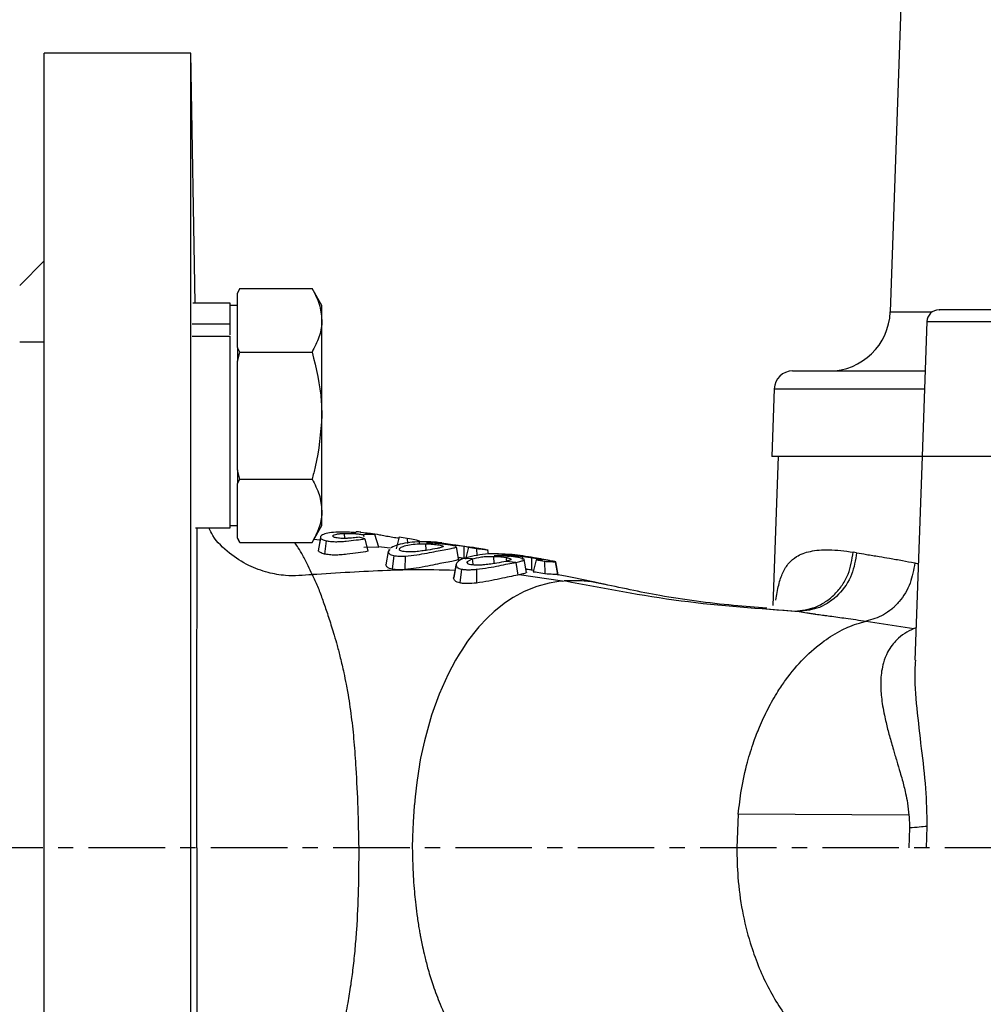
# Model space of a CAD drawing. Extents: x -837 to 2851, y 65 to 6193.
# Drawn here: x 852 to 931, y 1352 to 1432 of the extents above; entities that cross this region are included whole.
import ezdxf

# ---------------------------------------------------------------- set-up
doc = ezdxf.new("R2010")
doc.units = 0
doc.header["$LTSCALE"] = 10
doc.header["$MEASUREMENT"] = 0
doc.linetypes.add('PLNÁ', pattern=[0])
doc.linetypes.add('STŘEDOVÁ1', pattern=[1, 0.625, -0.125, 0.125, -0.125])
for name, color, linetype in [('1', 7, 'PLNÁ'), ('5', 4, 'STŘEDOVÁ1'), ('9', 4, 'PLNÁ')]:
    doc.layers.add(name, color=color, linetype=linetype)

msp = doc.modelspace()

# ---------------------------------------------------------------- hatches: boundary and pattern name
at = {"layer": '9'}
h = msp.add_hatch(dxfattribs=at)
h.set_pattern_fill('AR-SAND', color=256, style=0)
h.set_pattern_definition([(37.5, (1571.11, 20279.4), (-1.60003, 48.94132), [0, -38.608, 0, -43.18, 0, -41.275]), (7.5, (1571.11, 20279.4), (44.95233, 71.6825), [0, -20.828, 0, -34.798, 0, -13.335]), (327.5, (1539.867, 20279.4), (79.09924, 0.14372), [0, -12.7, 0, -45.72, 0, -59.69]), (317.5, (1539.87, 20279.4), (76.35565, 22.29293), [0, -6.35, 0, -29.972, 0, -34.29])])
h.paths.add_polyline_path([(1315.233, 1364.518), (1315.233, 1520.686), (1315.233, 2019.518), (1168.297, 2019.518), (1168.297, 2119.518), (1415.233, 2119.518), (1415.233, 1364.518)], flags=0)
h.paths.add_polyline_path([(999.901, 1129.918), (999.901, 1200.626), (999.901, 1249.518), (1315.233, 1249.518), (1315.233, 1364.518), (1415.233, 1364.518), (1415.233, 1129.918)], flags=0)
edge = h.paths.add_edge_path(flags=0)
edge.add_arc((780.189, 1197.932), 20.106, 254.55289, 285.44711)
edge.add_arc((780.189, 1197.932), 20.106, 285.44711, 360)
edge.add_line((800.294, 1197.932), (797.859, 1208.401))
edge.add_line((797.859, 1208.401), (788.256, 1206.055))
edge.add_line((788.256, 1206.055), (790.142, 1197.932))
edge.add_arc((781.127, 1196.994), 9.064, -185.93909, 5.93909, ccw=False)
edge.add_line((772.111, 1197.932), (779.626, 1228.687))
edge.add_line((779.626, 1228.687), (779.626, 1249.518))
edge.add_line((779.626, 1249.518), (781.391, 1249.518))
edge.add_line((781.391, 1249.518), (782.67, 1249.518))
edge.add_line((782.67, 1249.518), (808.901, 1249.518))
edge.add_line((808.901, 1249.518), (999.901, 1249.518))
edge.add_line((999.901, 1249.518), (999.901, 1129.918))
edge.add_line((999.901, 1129.918), (314.901, 1129.918))
edge.add_line((314.901, 1129.918), (314.901, 1178.552))
edge.add_line((314.901, 1178.552), (314.901, 1364.518))
edge.add_line((314.901, 1364.518), (414.901, 1364.518))
edge.add_line((414.901, 1364.518), (414.901, 1249.518))
edge.add_line((414.901, 1249.518), (668.901, 1249.518))
edge.add_line((668.901, 1249.518), (695.133, 1249.518))
edge.add_line((695.133, 1249.518), (696.412, 1249.518))
edge.add_line((696.412, 1249.518), (697.598, 1249.518))
edge.add_line((697.598, 1249.518), (697.598, 1228.687))
edge.add_line((697.598, 1228.687), (690.083, 1197.932))
edge.add_arc((710.189, 1197.932), 20.106, 180, 254.55289)
edge.add_arc((710.189, 1197.932), 20.106, 254.55289, 285.44711)
edge.add_arc((710.189, 1197.932), 20.106, 285.44711, 360)
edge.add_line((730.294, 1197.932), (727.859, 1208.401))
edge.add_line((727.859, 1208.401), (718.256, 1206.055))
edge.add_line((718.256, 1206.055), (720.142, 1197.932))
edge.add_arc((711.127, 1196.994), 9.064, -185.93909, 5.93909, ccw=False)
edge.add_line((702.111, 1197.932), (709.626, 1228.687))
edge.add_line((709.626, 1228.687), (709.626, 1249.518))
edge.add_line((709.626, 1249.518), (711.391, 1249.518))
edge.add_line((711.391, 1249.518), (712.67, 1249.518))
edge.add_line((712.67, 1249.518), (765.133, 1249.518))
edge.add_line((765.133, 1249.518), (766.412, 1249.518))
edge.add_line((766.412, 1249.518), (767.598, 1249.518))
edge.add_line((767.598, 1249.518), (767.598, 1228.687))
edge.add_line((767.598, 1228.687), (760.083, 1197.932))
edge.add_arc((780.189, 1197.932), 20.106, 180, 254.55289)
h.paths.add_polyline_path([(314.901, 1364.518), (314.901, 1634.731), (314.901, 2119.518), (704.901, 2119.518), (704.901, 2087.018), (704.901, 2075.018), (703.61, 2075.018), (702.169, 2075.018), (655.169, 2079.13), (655.169, 2069.018), (655.169, 2058.906), (702.169, 2063.018), (703.61, 2063.018), (704.901, 2063.018), (704.901, 2052.018), (704.901, 2019.518), (414.901, 2019.518), (414.901, 1364.518)], flags=0)

# ---------------------------------------------------------------- linework, layer by layer
at = {"layer": '1'}
for p, q in [((924.717, 1455.518), (923.07, 1408.343)), ((865.901, 1429.518), (853.901, 1429.518)), ((853.901, 1364.518), (853.901, 1429.518)), ((866.259, 1409.056), (865.901, 1429.518)), ((865.901, 1364.518), (865.901, 1429.518)), ((853.901, 1412.518), (851.901, 1410.518)), ((869.907, 1410.265), (869.703, 1409.912)), ((869.703, 1409.891), (869.907, 1410.265)), ((869.703, 1409.912), (869.703, 1409.891)), ((869.703, 1407.667), (869.703, 1409.891)), ((869.907, 1410.265), (875.799, 1410.265)), ((876.603, 1408.873), (875.799, 1410.265)), ((869.103, 1409.056), (866.043, 1409.056)), ((869.103, 1407.366), (869.103, 1409.056)), ((869.703, 1408.873), (869.103, 1408.873)), ((876.604, 1407.667), (876.604, 1408.873)), ((923.07, 1408.343), (926.496, 1408.343)), ((869.703, 1405.443), (869.703, 1407.667)), ((876.604, 1399.873), (876.604, 1407.667)), ((926.061, 1407.553), (925.676, 1396.518)), ((926.061, 1407.553), (940.246, 1407.553)), ((866.005, 1407.366), (869.103, 1407.366)), ((869.103, 1407.226), (869.103, 1407.366)), ((869.103, 1406.473), (869.103, 1407.226)), ((853.901, 1405.873), (851.901, 1405.873)), ((866.003, 1406.367), (869.103, 1406.367)), ((869.103, 1390.69), (869.103, 1406.367)), ((869.907, 1405.069), (869.703, 1405.443)), ((869.703, 1405.443), (869.703, 1404.321)), ((869.703, 1404.321), (869.907, 1405.069)), ((869.907, 1405.069), (875.799, 1405.069)), ((869.703, 1399.873), (869.703, 1404.321)), ((913.595, 1402.07), (913.401, 1396.518)), ((913.595, 1402.07), (925.87, 1402.07)), ((869.703, 1395.425), (869.703, 1399.873)), ((876.604, 1392.079), (876.604, 1399.873)), ((925.676, 1396.518), (913.401, 1396.518)), ((913.901, 1396.518), (913.476, 1384.346)), ((925.676, 1396.518), (925.095, 1379.866)), ((940.331, 1396.518), (925.676, 1396.518)), ((869.907, 1394.677), (869.703, 1395.425)), ((869.703, 1395.425), (869.703, 1394.303)), ((869.703, 1394.303), (869.907, 1394.677)), ((869.907, 1394.677), (875.799, 1394.677)), ((869.703, 1392.079), (869.703, 1394.303)), ((869.703, 1389.855), (869.703, 1392.079)), ((876.604, 1390.873), (876.604, 1392.079)), ((866.268, 1390.69), (869.103, 1390.69)), ((869.103, 1390.873), (869.703, 1390.873)), ((875.799, 1389.481), (876.603, 1390.873)), ((869.907, 1389.481), (869.703, 1389.855)), ((869.703, 1389.855), (869.703, 1389.834)), ((869.703, 1389.834), (869.907, 1389.481)), ((876.498, 1389.859), (876.316, 1388.81)), ((876.493, 1389.918), (876.322, 1388.942)), ((876.508, 1390.003), (876.505, 1389.981)), ((878.483, 1389.825), (878.449, 1390.238)), ((880.129, 1389.797), (879.651, 1389.92)), ((880.484, 1390.232), (879.777, 1390.319)), ((879.99, 1390.132), (880.023, 1390.124)), ((880.94, 1390.133), (880.023, 1390.124)), ((880.023, 1390.124), (880.034, 1389.991)), ((880.129, 1389.797), (880.376, 1388.771)), ((880.94, 1390.133), (880.432, 1390.196)), ((881.266, 1389.101), (880.94, 1390.133)), ((882.919, 1389.945), (882.673, 1388.969)), ((882.919, 1389.945), (883.587, 1389.857)), ((883.587, 1389.857), (883.601, 1389.417)), ((869.907, 1389.481), (875.799, 1389.481)), ((876.453, 1389.688), (875.948, 1389.739)), ((876.953, 1389.633), (876.821, 1388.545)), ((881.266, 1389.101), (880.024, 1389.087)), ((881.075, 1389.124), (881.266, 1389.101)), ((884.586, 1389.45), (884.556, 1389.622)), ((885.136, 1388.851), (885.119, 1389.384)), ((887.279, 1389.31), (886.422, 1389.434)), ((887.811, 1388.018), (887.611, 1389.147)), ((888.214, 1389.192), (888.199, 1388.183)), ((888.587, 1389.104), (888.338, 1388.125)), ((888.587, 1389.104), (889.255, 1389)), ((889.964, 1388.921), (889.072, 1389.05)), ((889.255, 1389), (889.275, 1388.392)), ((882.022, 1388.742), (881.834, 1387.675)), ((882.149, 1388.91), (882.022, 1388.742)), ((882.093, 1388.922), (882.074, 1388.811)), ((882.484, 1388.425), (882.348, 1387.307)), ((883.412, 1387.273), (883.435, 1388.386)), ((888.18, 1388.172), (888.051, 1388.115)), ((888.888, 1388.143), (888.18, 1388.171)), ((888.513, 1387.942), (888.888, 1388.142)), ((888.888, 1388.142), (888.948, 1387.73)), ((890.233, 1388.533), (890.176, 1388.86)), ((890.681, 1387.769), (890.661, 1388.358)), ((891.688, 1388.016), (891.717, 1388.255)), ((892.971, 1388.366), (892.991, 1388.094)), ((893.754, 1388.256), (893.741, 1387.239)), ((920.324, 1388.656), (920.043, 1388.705)), ((887.565, 1387.643), (887.375, 1386.565)), ((887.58, 1387.73), (887.388, 1386.64)), ((888.542, 1387.768), (888.513, 1387.942)), ((892.477, 1387.869), (891.661, 1387.95)), ((892.477, 1387.869), (892.624, 1386.826)), ((893.339, 1387.041), (893.152, 1388.097)), ((894.13, 1388.084), (893.88, 1387.101)), ((894.13, 1388.084), (894.798, 1387.958)), ((894.798, 1387.958), (894.832, 1386.92)), ((895.704, 1387.906), (895.887, 1386.856)), ((895.902, 1386.861), (895.718, 1387.912)), ((925.081, 1387.822), (925.37, 1387.759)), ((887.375, 1386.565), (887.419, 1386.657)), ((888.025, 1387.314), (887.887, 1386.181)), ((889.249, 1387.299), (889.251, 1386.179)), ((892.74, 1386.85), (892.624, 1386.826)), ((896.288, 1386.332), (892.741, 1386.851)), ((893.908, 1387.212), (893.741, 1387.24)), ((893.88, 1387.1), (894.059, 1387.095)), ((894.832, 1386.92), (893.88, 1387.1)), ((895.903, 1386.855), (895.902, 1386.858)), ((894.173, 1385.896), (893.145, 1385.483)), ((895.192, 1386.172), (894.173, 1385.896)), ((895.807, 1386.279), (895.192, 1386.172)), ((896.175, 1386.323), (895.807, 1386.279)), ((896.288, 1386.334), (896.175, 1386.323)), ((896.288, 1386.332), (896.427, 1386.343)), ((892.245, 1384.998), (891.611, 1384.58)), ((893.145, 1385.483), (892.245, 1384.998)), ((891.611, 1384.58), (890.692, 1383.847)), ((890.123, 1383.311), (889.448, 1382.584)), ((890.692, 1383.847), (890.123, 1383.311)), ((912.97, 1384.059), (915.268, 1383.888)), ((915.268, 1383.888), (915.62, 1383.841)), ((889.448, 1382.584), (888.998, 1382.042)), ((921.095, 1383.07), (925.014, 1382.457)), ((925.014, 1382.457), (925.188, 1382.545)), ((888.998, 1382.042), (888.521, 1381.409)), ((925.186, 1382.491), (925.014, 1382.457)), ((888.521, 1381.409), (888.037, 1380.698)), ((887.823, 1380.36), (887.535, 1379.878)), ((888.037, 1380.698), (887.823, 1380.36)), ((887.535, 1379.878), (886.921, 1378.731)), ((886.921, 1378.731), (886.191, 1377.097)), ((886.191, 1377.097), (885.571, 1375.374)), ((885.571, 1375.374), (884.988, 1373.283)), ((884.988, 1373.283), (884.68, 1371.846)), ((884.585, 1371.328), (884.363, 1369.862)), ((884.586, 1371.329), (884.585, 1371.328)), ((884.585, 1371.328), (884.585, 1371.328)), ((884.585, 1371.328), (884.585, 1371.328)), ((884.585, 1371.328), (884.585, 1371.328)), ((884.587, 1371.334), (884.586, 1371.329)), ((884.595, 1371.381), (884.587, 1371.334)), ((884.68, 1371.846), (884.595, 1371.381)), ((884.363, 1369.862), (884.226, 1368.68)), ((884.168, 1368.058), (884.162, 1367.989)), ((884.226, 1368.68), (884.168, 1368.058)), ((884.159, 1367.951), (884.068, 1366.62)), ((884.16, 1367.967), (884.159, 1367.955)), ((884.159, 1367.955), (884.159, 1367.951)), ((884.159, 1367.951), (884.159, 1367.951)), ((884.159, 1367.951), (884.159, 1367.951)), ((884.159, 1367.951), (884.159, 1367.951)), ((884.159, 1367.951), (884.159, 1367.951)), ((884.162, 1367.989), (884.16, 1367.967)), ((910.651, 1367.276), (910.521, 1364.518)), ((924.605, 1367.199), (910.651, 1367.276)), ((884.068, 1366.62), (884.018, 1365.416)), ((924.641, 1366.154), (924.594, 1364.514)), ((926.069, 1366.277), (926.018, 1364.518)), ((884.018, 1365.416), (883.999, 1364.518)), ((853.901, 1299.518), (853.901, 1364.518)), ((865.901, 1301.915), (865.901, 1364.518))]:
    msp.add_line(p, q, dxfattribs=at)
for centre, radius, start, end in [((918.073, 1408.518), 5, 270, 358), ((927.061, 1407.518), 1, 90, 178), ((915.094, 1402.018), 1.5, 90, 178)]:
    msp.add_arc(centre, radius, start, end, dxfattribs=at)
for points, knots in [([(875.799, 1410.265), (876.024, 1409.843), (876.477, 1408.992), (876.561, 1408.111), (876.603, 1407.667)], [0, 0, 0, 0, 57320.093256, 115691.133216, 115691.133216, 115691.133216, 115691.133216]), ([(940.025, 1408.518), (939.155, 1408.518), (937.387, 1408.518), (934.697, 1408.518), (932.209, 1408.518), (930.095, 1408.518), (928.434, 1408.518), (927.409, 1408.518), (926.973, 1408.518), (927.081, 1408.518), (927.09, 1408.518)], [0, 0, 0, 0, 53202.579042, 108142.180813, 163081.782584, 216284.361626, 269486.940668, 324426.542439, 379366.14421, 384694.19533, 384694.19533, 384694.19533, 384694.19533]), ([(876.603, 1407.667), (876.602, 1407.606), (876.595, 1407.139), (876.419, 1406.26), (876.007, 1405.469), (875.799, 1405.069)], [0, 0, 0, 0, 10708.380311, 81093.437251, 152780.360532, 152780.360532, 152780.360532, 152780.360532]), ([(875.799, 1405.069), (876.132, 1403.733), (876.559, 1402.018), (876.595, 1400.26), (876.603, 1399.873)], [0, 0, 0, 0, 90232.573385, 115736.785684, 115736.785684, 115736.785684, 115736.785684]), ([(915.094, 1403.518), (915.162, 1403.518), (915.298, 1403.518), (916.389, 1403.518), (918.096, 1403.518), (920.467, 1403.518), (923.054, 1403.518), (925.089, 1403.518), (925.921, 1403.518)], [0, 0, 0, 0, 52845.897979, 105475.514396, 157834.503257, 209236.931225, 259981.304812, 295058.25483, 295058.25483, 295058.25483, 295058.25483]), ([(876.603, 1399.873), (876.498, 1398.459), (876.368, 1396.7), (875.892, 1395.009), (875.799, 1394.677)], [0, 0, 0, 0, 93036.96007, 115768.397724, 115768.397724, 115768.397724, 115768.397724]), ([(875.799, 1394.677), (876.024, 1394.255), (876.477, 1393.403), (876.561, 1392.523), (876.603, 1392.079)], [0, 0, 0, 0, 57368.283471, 115788.397199, 115788.397199, 115788.397199, 115788.397199]), ([(876.603, 1392.079), (876.602, 1392.017), (876.595, 1391.551), (876.419, 1390.672), (876.007, 1389.88), (875.799, 1389.481)], [0, 0, 0, 0, 10717.381204, 81161.600068, 152908.779554, 152908.779554, 152908.779554, 152908.779554]), ([(866.372, 1364.518), (866.372, 1365.554), (866.372, 1367.631), (866.374, 1370.7), (866.377, 1373.606), (866.382, 1376.408), (866.388, 1379.184), (866.395, 1381.938), (866.403, 1384.467), (866.41, 1386.719), (866.415, 1388.382), (866.419, 1389.631), (866.422, 1390.292), (866.423, 1390.637), (866.423, 1390.69)], [0, 0, 0, 0, 56220.141129, 112660.19244, 168311.395871, 219320.878192, 275561.229654, 336825.576579, 396684.705866, 451206.499673, 505381.023881, 530917.170403, 558880.840638, 563905.119845, 563905.119845, 563905.119845, 563905.119845]), ([(875.812, 1386.86), (875.085, 1386.798), (873.873, 1386.695), (872.119, 1387.019), (870.535, 1387.59), (868.98, 1388.604), (867.851, 1389.68), (867.475, 1390.476), (867.375, 1390.69)], [0, 0, 0, 0, 63298.21742, 105462.53883, 154902.684001, 211075.967919, 272490.151031, 294954.578111, 294954.578111, 294954.578111, 294954.578111]), ([(878.332, 1390.343), (878.059, 1390.339), (877.511, 1390.333), (876.922, 1390.233), (876.591, 1390.097), (876.47, 1389.965), (876.489, 1389.894), (876.498, 1389.859)], [0, 0, 0, 0, 60458.807824, 121305.727685, 182089.899552, 212213.984025, 242494.501904, 242494.501904, 242494.501904, 242494.501904]), ([(876.498, 1389.859), (876.537, 1389.816), (876.616, 1389.731), (876.841, 1389.665), (876.953, 1389.633)], [0, 0, 0, 0, 57830.05574, 115812.171797, 115812.171797, 115812.171797, 115812.171797]), ([(876.953, 1389.633), (877.066, 1389.613), (877.291, 1389.573), (877.706, 1389.553), (878.147, 1389.565), (878.728, 1389.61), (879.419, 1389.697), (879.892, 1389.764), (880.129, 1389.797)], [0, 0, 0, 0, 36936.258307, 73816.734287, 108863.715627, 147583.074747, 221097.271504, 294975.785522, 294975.785522, 294975.785522, 294975.785522]), ([(877.777, 1389.875), (877.729, 1389.887), (877.632, 1389.911), (877.544, 1389.955), (877.498, 1390), (877.505, 1390.03), (877.509, 1390.045)], [0, 0, 0, 0, 51867.110096, 102525.115264, 153366.780344, 205389.694047, 205389.694047, 205389.694047, 205389.694047]), ([(877.509, 1390.045), (877.539, 1390.071), (877.6, 1390.122), (877.823, 1390.179), (878.102, 1390.22), (878.334, 1390.232), (878.449, 1390.238)], [0, 0, 0, 0, 51398.854779, 102581.291059, 154023.820502, 205388.932369, 205388.932369, 205388.932369, 205388.932369]), ([(878.595, 1389.826), (878.52, 1389.824), (878.37, 1389.822), (878.152, 1389.83), (877.948, 1389.847), (877.835, 1389.866), (877.777, 1389.875)], [0, 0, 0, 0, 51933.632052, 102603.049221, 153286.620565, 205394.05153, 205394.05153, 205394.05153, 205394.05153]), ([(879.396, 1390.286), (879.217, 1390.3), (878.857, 1390.33), (878.507, 1390.338), (878.332, 1390.343)], [0, 0, 0, 0, 57776.484337, 115814.489454, 115814.489454, 115814.489454, 115814.489454]), ([(878.449, 1390.238), (878.581, 1390.24), (878.846, 1390.243), (879.278, 1390.218), (879.681, 1390.18), (879.889, 1390.147), (879.993, 1390.131)], [0, 0, 0, 0, 51261.267161, 102610.208429, 153888.651458, 205395.61767, 205395.61767, 205395.61767, 205395.61767]), ([(879.651, 1389.92), (879.491, 1389.9), (879.251, 1389.871), (878.887, 1389.839), (878.692, 1389.83), (878.595, 1389.826)], [0, 0, 0, 0, 76719.806828, 114858.726852, 152931.073517, 152931.073517, 152931.073517, 152931.073517]), ([(879.255, 1390.347), (879.255, 1390.347), (879.233, 1390.343), (879.282, 1390.32), (879.358, 1390.297), (879.396, 1390.286)], [0, 0, 0, 0, 1201.02952, 76827.879443, 152928.096043, 152928.096043, 152928.096043, 152928.096043]), ([(879.781, 1390.338), (879.754, 1390.342), (879.576, 1390.366), (879.469, 1390.368), (879.378, 1390.369)], [0, 0, 0, 0, 17748.801878, 115816.792971, 115816.792971, 115816.792971, 115816.792971]), ([(879.99, 1390.132), (879.996, 1390.116), (880.013, 1390.07), (880.026, 1390.022), (880.034, 1389.991)], [0, 0, 0, 0, 40337.65892, 115819.766713, 115819.766713, 115819.766713, 115819.766713]), ([(880.432, 1390.196), (880.371, 1390.206), (880.251, 1390.225), (880.149, 1390.25), (880.107, 1390.268), (880.128, 1390.274), (880.14, 1390.277)], [0, 0, 0, 0, 52245.328077, 102755.988384, 153417.444239, 205400.139457, 205400.139457, 205400.139457, 205400.139457]), ([(880.14, 1390.277), (880.185, 1390.277), (880.277, 1390.278), (880.658, 1390.237), (881.17, 1390.154), (881.773, 1390.044), (882.191, 1389.966), (882.531, 1389.907), (882.744, 1389.873), (882.857, 1389.857), (882.896, 1389.852)], [0, 0, 0, 0, 53174.38335, 106193.832427, 211918.541895, 265229.604506, 318283.089683, 344793.775265, 371216.401829, 384577.441455, 384577.441455, 384577.441455, 384577.441455]), ([(883.587, 1389.857), (883.816, 1389.82), (884.273, 1389.746), (884.462, 1389.663), (884.556, 1389.622)], [0, 0, 0, 0, 58069.222651, 115834.46383, 115834.46383, 115834.46383, 115834.46383]), ([(875.812, 1386.861), (875.7, 1387.105), (875.437, 1387.68), (875.055, 1388.433), (874.709, 1389.01), (874.477, 1389.375), (874.381, 1389.463), (874.361, 1389.481)], [0, 0, 0, 0, 50899.84257, 120018.540192, 184013.162715, 230543.24602, 242506.59672, 242506.59672, 242506.59672, 242506.59672]), ([(882.219, 1389.025), (882.209, 1389.027), (881.893, 1389.069), (881.568, 1389.106), (881.253, 1389.142)], [0, 0, 0, 0, 3819.403506, 115831.60867, 115831.60867, 115831.60867, 115831.60867]), ([(886.425, 1389.451), (886.362, 1389.46), (885.614, 1389.567), (884.433, 1389.574), (882.992, 1389.409), (882.445, 1389.147), (882.262, 1389.059)], [0, 0, 0, 0, 7198.933557, 86327.299735, 165431.489928, 205431.698418, 205431.698418, 205431.698418, 205431.698418]), ([(883.236, 1388.758), (883.172, 1388.774), (883.047, 1388.806), (882.953, 1388.873), (882.923, 1388.944), (882.954, 1388.991), (882.97, 1389.015)], [0, 0, 0, 0, 52371.714238, 102884.07747, 153635.595198, 205430.130912, 205430.130912, 205430.130912, 205430.130912]), ([(882.97, 1389.015), (883.049, 1389.07), (883.22, 1389.189), (883.746, 1389.308), (884.265, 1389.372), (884.734, 1389.391), (884.993, 1389.386), (885.119, 1389.384)], [0, 0, 0, 0, 55566.086382, 121060.712846, 181688.862115, 213166.374732, 242549.324827, 242549.324827, 242549.324827, 242549.324827]), ([(886.502, 1389.136), (886.452, 1389.115), (886.352, 1389.071), (885.936, 1388.986), (885.407, 1388.891), (884.78, 1388.796), (884.342, 1388.745), (883.978, 1388.721), (883.707, 1388.716), (883.448, 1388.725), (883.307, 1388.747), (883.236, 1388.758)], [0, 0, 0, 0, 52663.570403, 105418.003511, 210455.753328, 263277.141502, 316062.708218, 342509.071114, 368752.916772, 394945.251591, 421758.195455, 421758.195455, 421758.195455, 421758.195455]), ([(883.435, 1388.386), (883.747, 1388.416), (884.374, 1388.478), (885.494, 1388.685), (886.432, 1388.869), (887.182, 1389), (887.491, 1389.069), (887.606, 1389.113), (887.594, 1389.133), (887.59, 1389.139)], [0, 0, 0, 0, 49658.86705, 99608.820909, 197997.507089, 250054.441644, 296887.860671, 321973.799485, 332171.467295, 332171.467295, 332171.467295, 332171.467295]), ([(884.556, 1389.622), (884.576, 1389.606), (884.602, 1389.586), (884.57, 1389.575), (884.563, 1389.572)], [0, 0, 0, 0, 90160.94499, 115836.268278, 115836.268278, 115836.268278, 115836.268278]), ([(885.119, 1389.384), (885.215, 1389.38), (885.405, 1389.373), (885.689, 1389.351), (885.958, 1389.322), (886.101, 1389.298), (886.174, 1389.287)], [0, 0, 0, 0, 52172.836968, 102786.91476, 153133.523086, 205438.752289, 205438.752289, 205438.752289, 205438.752289]), ([(885.152, 1389.448), (885.495, 1389.454), (886.178, 1389.466), (887.013, 1389.363), (887.43, 1389.311)], [0, 0, 0, 0, 57981.154063, 115843.194159, 115843.194159, 115843.194159, 115843.194159]), ([(886.291, 1389.378), (886.096, 1389.396), (885.704, 1389.431), (885.336, 1389.442), (885.152, 1389.448)], [0, 0, 0, 0, 57792.145059, 115840.323612, 115840.323612, 115840.323612, 115840.323612]), ([(886.174, 1389.287), (886.241, 1389.274), (886.373, 1389.249), (886.489, 1389.211), (886.539, 1389.173), (886.515, 1389.149), (886.502, 1389.136)], [0, 0, 0, 0, 52354.574545, 102710.434018, 153178.862205, 205444.185071, 205444.185071, 205444.185071, 205444.185071]), ([(887.188, 1389.264), (887.127, 1389.274), (887.005, 1389.294), (886.707, 1389.335), (886.458, 1389.361), (886.291, 1389.378)], [0, 0, 0, 0, 38651.267355, 76563.861592, 152965.960646, 152965.960646, 152965.960646, 152965.960646]), ([(887.582, 1389.165), (887.549, 1389.18), (887.485, 1389.21), (887.285, 1389.247), (887.188, 1389.264)], [0, 0, 0, 0, 60121.486586, 115846.898126, 115846.898126, 115846.898126, 115846.898126]), ([(887.43, 1389.311), (887.556, 1389.293), (887.808, 1389.257), (888.078, 1389.214), (888.214, 1389.192)], [0, 0, 0, 0, 57907.27077, 115848.239081, 115848.239081, 115848.239081, 115848.239081]), ([(888.214, 1389.192), (888.335, 1389.173), (888.577, 1389.134), (888.762, 1389.106), (888.855, 1389.092)], [0, 0, 0, 0, 57920.498816, 115851.078819, 115851.078819, 115851.078819, 115851.078819]), ([(889.114, 1389.055), (889.098, 1389.057), (889.064, 1389.062), (888.889, 1389.081), (888.707, 1389.095), (888.587, 1389.104)], [0, 0, 0, 0, 35755.796392, 76448.412697, 152976.071236, 152976.071236, 152976.071236, 152976.071236]), ([(888.855, 1389.092), (888.901, 1389.085), (888.993, 1389.071), (889.077, 1389.06), (889.098, 1389.057), (889.106, 1389.056)], [0, 0, 0, 0, 56859.099156, 111754.902036, 152976.334514, 152976.334514, 152976.334514, 152976.334514]), ([(889.255, 1389), (889.467, 1388.981), (889.89, 1388.942), (890.071, 1388.899), (890.161, 1388.878)], [0, 0, 0, 0, 58188.01358, 115856.077687, 115856.077687, 115856.077687, 115856.077687]), ([(876.821, 1388.545), (876.696, 1388.583), (876.447, 1388.659), (876.36, 1388.759), (876.316, 1388.809)], [0, 0, 0, 0, 57834.226976, 115818.066334, 115818.066334, 115818.066334, 115818.066334]), ([(880.376, 1388.771), (880.114, 1388.73), (879.59, 1388.65), (878.819, 1388.538), (878.167, 1388.476), (877.669, 1388.457), (877.202, 1388.476), (876.948, 1388.522), (876.821, 1388.545)], [0, 0, 0, 0, 73923.825972, 147444.582933, 186178.911911, 221193.626829, 258071.795834, 294995.041893, 294995.041893, 294995.041893, 294995.041893]), ([(882.022, 1388.742), (882.044, 1388.68), (882.077, 1388.587), (882.268, 1388.482), (882.412, 1388.444), (882.484, 1388.425)], [0, 0, 0, 0, 76428.594003, 114391.738019, 152954.153255, 152954.153255, 152954.153255, 152954.153255]), ([(882.484, 1388.425), (882.625, 1388.405), (882.906, 1388.365), (883.259, 1388.379), (883.435, 1388.386)], [0, 0, 0, 0, 58234.322886, 115839.297377, 115839.297377, 115839.297377, 115839.297377]), ([(888.199, 1388.183), (888.084, 1388.202), (887.936, 1388.225), (887.799, 1388.245), (887.77, 1388.25)], [0, 0, 0, 0, 91104.792514, 115854.499785, 115854.499785, 115854.499785, 115854.499785]), ([(892.167, 1388.501), (891.413, 1388.547), (889.905, 1388.638), (888.755, 1388.327), (888.18, 1388.172)], [0, 0, 0, 0, 57926.955012, 115858.244432, 115858.244432, 115858.244432, 115858.244432]), ([(888.888, 1388.142), (889.128, 1388.204), (889.489, 1388.297), (890.114, 1388.357), (890.479, 1388.357), (890.661, 1388.358)], [0, 0, 0, 0, 76491.881038, 114890.413253, 152986.218811, 152986.218811, 152986.218811, 152986.218811]), ([(890.161, 1388.878), (890.179, 1388.871), (890.203, 1388.862), (890.17, 1388.861), (890.161, 1388.861)], [0, 0, 0, 0, 84573.843748, 115857.327536, 115857.327536, 115857.327536, 115857.327536]), ([(890.661, 1388.358), (890.758, 1388.355), (890.948, 1388.349), (891.233, 1388.326), (891.501, 1388.295), (891.644, 1388.268), (891.717, 1388.255)], [0, 0, 0, 0, 52179.038959, 102790.052061, 153167.106566, 205479.16213, 205479.16213, 205479.16213, 205479.16213]), ([(890.695, 1388.436), (891.037, 1388.454), (891.72, 1388.488), (892.554, 1388.407), (892.971, 1388.366)], [0, 0, 0, 0, 57988.776715, 115865.676477, 115865.676477, 115865.676477, 115865.676477]), ([(890.695, 1388.436), (890.896, 1388.433), (891.297, 1388.427), (891.725, 1388.386), (891.939, 1388.366)], [0, 0, 0, 0, 57852.579062, 115864.005058, 115864.005058, 115864.005058, 115864.005058]), ([(891.717, 1388.255), (891.784, 1388.24), (891.916, 1388.211), (892.031, 1388.166), (892.081, 1388.12), (892.056, 1388.092), (892.043, 1388.077)], [0, 0, 0, 0, 52318.490745, 102728.858684, 153241.995259, 205484.789734, 205484.789734, 205484.789734, 205484.789734]), ([(892.731, 1388.251), (892.676, 1388.262), (892.568, 1388.283), (892.306, 1388.324), (892.086, 1388.349), (891.938, 1388.366)], [0, 0, 0, 0, 38770.542256, 76777.375929, 152995.955893, 152995.955893, 152995.955893, 152995.955893]), ([(893.958, 1388.242), (893.642, 1388.296), (893.006, 1388.405), (892.448, 1388.469), (892.167, 1388.501)], [0, 0, 0, 0, 57720.457508, 115868.241862, 115868.241862, 115868.241862, 115868.241862]), ([(892.477, 1387.869), (892.621, 1387.898), (892.908, 1387.957), (893.108, 1388.03), (893.167, 1388.091), (893.13, 1388.14), (892.991, 1388.194), (892.818, 1388.232), (892.731, 1388.251)], [0, 0, 0, 0, 73879.460534, 147362.066619, 184479.778105, 221301.635361, 258152.53282, 295112.575888, 295112.575888, 295112.575888, 295112.575888]), ([(892.971, 1388.366), (893.097, 1388.351), (893.35, 1388.319), (893.62, 1388.277), (893.754, 1388.256)], [0, 0, 0, 0, 57925.554258, 115870.478708, 115870.478708, 115870.478708, 115870.478708]), ([(893.754, 1388.256), (893.876, 1388.236), (894.118, 1388.196), (894.303, 1388.161), (894.396, 1388.144)], [0, 0, 0, 0, 57940.82916, 115873.323722, 115873.323722, 115873.323722, 115873.323722]), ([(895.704, 1387.906), (895.717, 1387.906), (895.743, 1387.907), (895.68, 1387.922), (895.522, 1387.953), (895.289, 1387.996), (895.005, 1388.05), (894.57, 1388.131), (894.202, 1388.198), (893.958, 1388.242)], [0, 0, 0, 0, 41885.558031, 83531.078219, 125032.236441, 166707.672903, 208180.66584, 249713.380229, 332263.598805, 332263.598805, 332263.598805, 332263.598805]), ([(894.396, 1388.144), (894.443, 1388.134), (894.535, 1388.116), (894.622, 1388.096), (894.668, 1388.081), (894.661, 1388.077), (894.657, 1388.074)], [0, 0, 0, 0, 52329.668907, 102857.625054, 153404.576035, 205499.2566, 205499.2566, 205499.2566, 205499.2566]), ([(913.707, 1384.765), (913.784, 1385.2), (913.943, 1386.103), (914.294, 1387.082), (914.768, 1387.854), (915.479, 1388.446), (916.533, 1388.822), (918.042, 1388.964), (919.358, 1388.794), (920.043, 1388.705)], [0, 0, 0, 0, 31953.836456, 66398.828804, 103821.741335, 143977.250211, 202030.791262, 264528.53346, 332442.068704, 332442.068704, 332442.068704, 332442.068704]), ([(915.268, 1383.888), (915.844, 1383.947), (916.728, 1384.038), (917.811, 1384.631), (918.564, 1385.248), (919.185, 1386.018), (919.806, 1387.143), (919.95, 1388.089), (920.043, 1388.705)], [0, 0, 0, 0, 70831.016203, 108865.152948, 147676.87408, 186488.328459, 224521.714591, 295350.32541, 295350.32541, 295350.32541, 295350.32541]), ([(920.324, 1388.656), (920.228, 1388.047), (920.028, 1386.78), (918.917, 1385.168), (917.367, 1384.057), (916.187, 1383.912), (915.62, 1383.842)], [0, 0, 0, 0, 49487.459354, 102825.792727, 156163.845117, 205650.609507, 205650.609507, 205650.609507, 205650.609507]), ([(920.324, 1388.656), (920.588, 1388.61), (921.177, 1388.506), (922.081, 1388.359), (923.064, 1388.194), (924.03, 1388.025), (924.739, 1387.889), (925.081, 1387.822)], [0, 0, 0, 0, 45541.271042, 101727.571278, 145013.492778, 195598.437141, 242799.214465, 242799.214465, 242799.214465, 242799.214465]), ([(882.348, 1387.306), (882.269, 1387.327), (882.108, 1387.37), (881.896, 1387.492), (881.859, 1387.602), (881.834, 1387.674)], [0, 0, 0, 0, 37730.350557, 76619.110364, 152962.916572, 152962.916572, 152962.916572, 152962.916572]), ([(887.774, 1388.115), (887.777, 1388.111), (887.793, 1388.092), (887.684, 1388.048), (887.373, 1387.974), (886.584, 1387.833), (885.575, 1387.623), (884.382, 1387.383), (883.721, 1387.308), (883.412, 1387.273)], [0, 0, 0, 0, 6457.921023, 31795.437138, 79464.538802, 131971.74664, 231828.731643, 285314.209137, 332192.378666, 332192.378666, 332192.378666, 332192.378666]), ([(888.051, 1388.115), (887.917, 1388.045), (887.649, 1387.903), (887.593, 1387.73), (887.565, 1387.643)], [0, 0, 0, 0, 57980.872355, 115856.050248, 115856.050248, 115856.050248, 115856.050248]), ([(887.565, 1387.643), (887.586, 1387.579), (887.619, 1387.482), (887.809, 1387.373), (887.953, 1387.334), (888.025, 1387.314)], [0, 0, 0, 0, 76440.891333, 114431.997705, 152984.761719, 152984.761719, 152984.761719, 152984.761719]), ([(888.779, 1387.673), (888.715, 1387.69), (888.59, 1387.723), (888.495, 1387.792), (888.466, 1387.867), (888.497, 1387.916), (888.513, 1387.942)], [0, 0, 0, 0, 52395.808779, 102878.777686, 153618.693852, 205471.142482, 205471.142482, 205471.142482, 205471.142482]), ([(889.92, 1387.667), (889.818, 1387.658), (889.617, 1387.64), (889.312, 1387.629), (889.017, 1387.636), (888.859, 1387.66), (888.779, 1387.673)], [0, 0, 0, 0, 52145.231254, 102949.020726, 153237.690854, 205476.805526, 205476.805526, 205476.805526, 205476.805526]), ([(889.249, 1387.299), (889.579, 1387.342), (890.239, 1387.427), (891.39, 1387.658), (892.043, 1387.784), (892.477, 1387.869)], [0, 0, 0, 0, 38360.227606, 76748.675928, 152996.2964, 152996.2964, 152996.2964, 152996.2964]), ([(891.661, 1387.95), (891.423, 1387.901), (891.063, 1387.828), (890.438, 1387.727), (890.088, 1387.686), (889.92, 1387.667)], [0, 0, 0, 0, 76380.609467, 116179.866456, 152993.31415, 152993.31415, 152993.31415, 152993.31415]), ([(892.043, 1388.077), (892.003, 1388.055), (891.925, 1388.011), (891.748, 1387.97), (891.661, 1387.95)], [0, 0, 0, 0, 58049.929764, 115867.559704, 115867.559704, 115867.559704, 115867.559704]), ([(894.657, 1388.074), (894.641, 1388.073), (894.605, 1388.069), (894.431, 1388.074), (894.249, 1388.08), (894.13, 1388.084)], [0, 0, 0, 0, 35735.495367, 76454.939426, 153005.788633, 153005.788633, 153005.788633, 153005.788633]), ([(894.798, 1387.958), (895.01, 1387.947), (895.432, 1387.926), (895.614, 1387.913), (895.704, 1387.906)], [0, 0, 0, 0, 58193.282673, 115878.772755, 115878.772755, 115878.772755, 115878.772755]), ([(925.081, 1387.822), (924.985, 1387.261), (924.79, 1386.106), (924.09, 1384.971), (923.565, 1384.387), (923.383, 1384.213), (923.289, 1384.129), (923.242, 1384.089), (923.218, 1384.068), (923.206, 1384.058), (923.2, 1384.053), (923.197, 1384.051), (923.196, 1384.05), (923.195, 1384.049), (923.195, 1384.049), (923.195, 1384.049), (923.194, 1384.049), (923.194, 1384.048), (923.194, 1384.048), (922.978, 1383.869), (922.328, 1383.394), (921.582, 1383.198), (921.095, 1383.07)], [0, 0, 0, 0, 202522.645703, 416577.017463, 470959.054775, 498128.907383, 511697.065236, 518475.53251, 521863.187194, 523556.597896, 524403.196355, 524826.468521, 525038.097795, 525143.910725, 525196.816762, 525223.269674, 525236.496103, 525243.109311, 525246.415913, 525248.069214, 632009.41907, 833650.538718, 833650.538718, 833650.538718, 833650.538718]), ([(887.488, 1387.208), (886.329, 1387.235), (884.49, 1387.278), (880.597, 1387.167), (877.86, 1386.992), (875.812, 1386.861)], [0, 0, 0, 0, 45939.341291, 72891.208114, 152967.089645, 152967.089645, 152967.089645, 152967.089645]), ([(875.812, 1386.861), (875.959, 1386.552), (876.244, 1385.955), (876.626, 1384.926), (877.012, 1383.82), (877.341, 1382.804), (877.627, 1381.871), (877.867, 1381.033), (878.131, 1380.022), (878.374, 1378.965), (878.565, 1378.025), (878.786, 1376.852), (879.011, 1375.318), (879.24, 1373.218), (879.41, 1370.735), (879.55, 1367.824), (879.597, 1365.607), (879.62, 1364.517)], [0, 0, 0, 0, 50730.99314, 98127.602138, 144097.635326, 193208.14345, 219867.129243, 250405.492228, 284862.34754, 325349.52076, 354742.405637, 372912.653316, 431409.42516, 485095.083264, 538521.263473, 615845.575355, 690721.14946, 690721.14946, 690721.14946, 690721.14946]), ([(883.412, 1387.273), (883.214, 1387.262), (882.819, 1387.241), (882.505, 1387.285), (882.348, 1387.306)], [0, 0, 0, 0, 57915.705101, 115845.317242, 115845.317242, 115845.317242, 115845.317242]), ([(887.887, 1386.181), (887.808, 1386.203), (887.647, 1386.248), (887.435, 1386.374), (887.399, 1386.489), (887.375, 1386.565)], [0, 0, 0, 0, 37775.52112, 76637.133763, 152993.640703, 152993.640703, 152993.640703, 152993.640703]), ([(888.025, 1387.314), (888.112, 1387.301), (888.283, 1387.274), (888.59, 1387.263), (888.915, 1387.27), (889.137, 1387.289), (889.249, 1387.299)], [0, 0, 0, 0, 51990.611408, 103094.68129, 154120.343413, 205477.044776, 205477.044776, 205477.044776, 205477.044776]), ([(892.624, 1386.826), (892.169, 1386.733), (891.483, 1386.593), (890.277, 1386.331), (889.59, 1386.23), (889.251, 1386.179)], [0, 0, 0, 0, 76442.082073, 115296.991489, 153004.358109, 153004.358109, 153004.358109, 153004.358109]), ([(893.326, 1387.062), (893.325, 1387.051), (893.319, 1387.009), (893.139, 1386.942), (892.873, 1386.881), (892.741, 1386.851)], [0, 0, 0, 0, 22329.301396, 87673.080518, 153009.549806, 153009.549806, 153009.549806, 153009.549806]), ([(893.741, 1387.24), (893.626, 1387.258), (893.472, 1387.282), (893.329, 1387.3), (893.293, 1387.304)], [0, 0, 0, 0, 86855.339704, 115876.759671, 115876.759671, 115876.759671, 115876.759671]), ([(895.887, 1386.857), (895.782, 1386.866), (895.57, 1386.883), (895.078, 1386.907), (894.831, 1386.92)], [0, 0, 0, 0, 57809.109669, 115884.921132, 115884.921132, 115884.921132, 115884.921132]), ([(895.894, 1386.862), (895.9, 1386.861), (895.935, 1386.854), (895.909, 1386.855), (895.887, 1386.857)], [0, 0, 0, 0, 21516.154835, 115886.783433, 115886.783433, 115886.783433, 115886.783433]), ([(899.715, 1386.059), (898.656, 1386.294), (897.385, 1386.577), (896.105, 1386.817), (895.892, 1386.857)], [0, 0, 0, 0, 96599.76465, 115890.837057, 115890.837057, 115890.837057, 115890.837057]), ([(889.251, 1386.179), (889.002, 1386.157), (888.626, 1386.123), (888.17, 1386.137), (887.981, 1386.167), (887.887, 1386.181)], [0, 0, 0, 0, 76470.673898, 115178.543318, 152997.985151, 152997.985151, 152997.985151, 152997.985151]), ([(899.495, 1386.115), (899.448, 1386.126), (899.334, 1386.153), (899.185, 1386.181), (899.067, 1386.203), (899.008, 1386.214), (898.979, 1386.219), (898.964, 1386.221), (898.957, 1386.222), (898.953, 1386.223), (898.951, 1386.223), (898.95, 1386.224), (898.95, 1386.224), (898.949, 1386.224), (898.949, 1386.224), (898.949, 1386.224), (898.949, 1386.224), (898.949, 1386.224), (898.949, 1386.224), (898.897, 1386.232), (898.447, 1386.305), (897.608, 1386.394), (896.817, 1386.361), (896.427, 1386.345)], [0, 0, 0, 0, 38318.55935, 93221.863423, 120674.529887, 134401.087138, 141264.417092, 144696.094255, 146411.935799, 147269.857301, 147698.818233, 147913.298744, 148020.53901, 148074.159147, 148100.969216, 148114.37425, 148121.076767, 148124.428026, 148126.103655, 148127.779285, 190304.952634, 516376.030926, 833047.388075, 833047.388075, 833047.388075, 833047.388075]), ([(915.62, 1383.841), (912.403, 1384.063), (905.972, 1384.506), (899.608, 1385.732), (896.427, 1386.345)], [0, 0, 0, 0, 57975.114468, 115923.270707, 115923.270707, 115923.270707, 115923.270707]), ([(912.976, 1384.126), (912.072, 1384.194), (909.099, 1384.418), (904.515, 1385.03), (900.995, 1385.794), (899.389, 1386.143)], [0, 0, 0, 0, 29401.949156, 96657.829859, 153082.632679, 153082.632679, 153082.632679, 153082.632679]), ([(915.62, 1383.842), (915.831, 1383.809), (916.149, 1383.758), (916.537, 1383.7), (916.734, 1383.672), (916.833, 1383.657), (916.883, 1383.65), (916.908, 1383.646), (916.92, 1383.645), (916.927, 1383.644), (916.93, 1383.643), (916.931, 1383.643), (916.932, 1383.643), (916.933, 1383.643), (916.933, 1383.643), (916.933, 1383.643), (916.933, 1383.643), (916.933, 1383.643), (916.933, 1383.643), (916.933, 1383.643), (916.953, 1383.64), (917.154, 1383.611), (917.468, 1383.567), (917.854, 1383.513), (918.466, 1383.43), (919.5, 1383.291), (920.536, 1383.143), (921.095, 1383.063)], [0, 0, 0, 0, 132498.249446, 198589.515908, 231575.181234, 248050.625606, 256283.752766, 260399.147884, 262456.550973, 263485.178606, 263999.473909, 264256.616927, 264385.187277, 264449.472162, 264481.614533, 264497.6857, 264505.721279, 264509.739067, 264511.747961, 264512.752408, 264513.756855, 276103.591542, 380037.333694, 440849.226752, 485232.371502, 703417.050407, 960398.566739, 960398.566739, 960398.566739, 960398.566739]), ([(910.652, 1367.275), (910.727, 1367.947), (910.889, 1369.393), (911.336, 1371.386), (911.86, 1373.077), (912.426, 1374.537), (913.07, 1375.922), (913.8, 1377.197), (914.76, 1378.616), (915.996, 1380.074), (917.328, 1381.218), (918.388, 1381.931), (919.086, 1382.328), (919.816, 1382.662), (920.411, 1382.871), (920.83, 1382.988), (921.013, 1383.034), (921.073, 1383.048), (921.096, 1383.053)], [0, 0, 0, 0, 64812.145056, 139492.830142, 198695.139443, 241128.435828, 298727.126006, 357507.903925, 398581.92336, 488012.327162, 576885.508662, 611839.046679, 649779.47483, 681000.627452, 718157.318538, 735513.05851, 740881.814607, 744085.615011, 744085.615011, 744085.615011, 744085.615011]), ([(925.014, 1382.457), (924.755, 1382.33), (924.22, 1382.067), (923.644, 1381.594), (923.187, 1381.071), (922.804, 1380.456), (922.521, 1379.742), (922.362, 1378.991), (922.293, 1378.261), (922.294, 1377.55), (922.35, 1376.829), (922.445, 1376.132), (922.577, 1375.443), (922.761, 1374.627), (923, 1373.691), (923.258, 1372.792), (923.465, 1372.09), (923.649, 1371.481), (923.851, 1370.807), (924.099, 1369.938), (924.305, 1369.104), (924.499, 1368.141), (924.568, 1367.53), (924.605, 1367.199)], [0, 0, 0, 0, 52753.700372, 109212.785926, 150385.678591, 200377.503899, 266809.681835, 316928.000386, 363244.655687, 417879.630526, 457867.777918, 501163.977198, 547727.895199, 582785.592026, 644970.178153, 707294.458526, 730186.29456, 756646.503781, 802636.514136, 832772.775883, 884207.990962, 919312.011141, 960879.60049, 960879.60049, 960879.60049, 960879.60049]), ([(925.136, 1379.864), (925.115, 1379.598), (925.017, 1378.366), (925.231, 1375.966), (925.584, 1372.751), (926.005, 1369.523), (926.048, 1367.32), (926.069, 1366.277)], [0, 0, 0, 0, 16635.555007, 76830.367466, 136320.65951, 192485.453157, 242986.815864, 242986.815864, 242986.815864, 242986.815864]), ([(924.605, 1367.199), (924.617, 1367.002), (924.638, 1366.656), (924.64, 1366.305), (924.641, 1366.154)], [0, 0, 0, 0, 66042.046141, 116097.984237, 116097.984237, 116097.984237, 116097.984237]), ([(926.069, 1366.277), (925.878, 1366.254), (925.495, 1366.207), (924.926, 1366.172), (924.641, 1366.154)], [0, 0, 0, 0, 58058.006962, 116102.515785, 116102.515785, 116102.515785, 116102.515785]), ([(866.372, 1364.518), (866.373, 1363.221), (866.373, 1360.66), (866.376, 1357.284), (866.38, 1354.431), (866.384, 1352.024), (866.388, 1350.057), (866.392, 1348.463), (866.395, 1347.202), (866.398, 1345.827), (866.402, 1344.345), (866.408, 1342.623), (866.414, 1340.731), (866.419, 1339.248), (866.422, 1338.491), (866.422, 1338.346)], [0, 0, 0, 0, 75208.978618, 148535.327063, 199381.512094, 248763.490506, 299470.222561, 327709.412885, 356550.556047, 387233.128985, 426558.622148, 467572.778657, 522756.401313, 586713.620895, 601896.144769, 601896.144769, 601896.144769, 601896.144769]), ([(879.626, 1364.518), (879.616, 1363.376), (879.597, 1361.098), (879.478, 1358.348), (879.31, 1356.235), (879.152, 1354.733), (878.957, 1353.252), (878.711, 1351.708), (878.396, 1350.099), (878.019, 1348.504), (877.611, 1347.008), (877.185, 1345.649), (876.747, 1344.417), (876.461, 1343.706), (876.316, 1343.347)], [0, 0, 0, 0, 70368.70289, 140466.878932, 174722.187332, 211482.721255, 244795.358812, 282445.403423, 329475.134106, 376496.579503, 423781.921249, 472844.697842, 518429.985904, 564809.833983, 564809.833983, 564809.833983, 564809.833983]), ([(883.999, 1364.518), (884.006, 1364.16), (884.022, 1363.317), (884.08, 1362.115), (884.162, 1361.002), (884.256, 1360.028), (884.374, 1359.043), (884.501, 1358.193), (884.599, 1357.628), (884.64, 1357.403), (884.658, 1357.305), (884.666, 1357.26), (884.67, 1357.238), (884.672, 1357.227), (884.673, 1357.222), (884.674, 1357.219), (884.674, 1357.218), (884.674, 1357.217), (884.674, 1357.217), (884.674, 1357.217), (884.674, 1357.217), (884.674, 1357.217), (884.69, 1357.132), (884.741, 1356.871), (884.849, 1356.344), (885.032, 1355.548), (885.31, 1354.487), (885.718, 1353.172), (886.295, 1351.624), (887.325, 1349.391), (888.649, 1347.332), (889.972, 1345.851), (890.677, 1345.196), (891.041, 1344.891), (891.225, 1344.744), (891.318, 1344.672), (891.365, 1344.637), (891.388, 1344.619), (891.4, 1344.61), (891.406, 1344.606), (891.408, 1344.604), (891.41, 1344.603), (891.411, 1344.602), (891.411, 1344.602), (891.411, 1344.602), (891.411, 1344.602), (891.411, 1344.602), (891.411, 1344.602), (891.411, 1344.602), (891.411, 1344.602), (891.411, 1344.602), (891.411, 1344.602), (891.412, 1344.602), (891.412, 1344.601), (891.414, 1344.6), (891.42, 1344.595), (891.447, 1344.575), (891.552, 1344.497), (891.973, 1344.197), (892.908, 1343.628), (894.494, 1342.952), (895.728, 1342.785), (896.427, 1342.69)], [0, 0, 0, 0, 72416.849412, 170539.56199, 243645.044043, 299108.192563, 369585.54064, 446118.182148, 475372.130217, 487700.183113, 493284.5813, 495931.300956, 497218.223884, 497852.568073, 498167.459863, 498324.33556, 498402.630843, 498441.742842, 498461.28993, 498471.061247, 498475.946348, 498478.388759, 498479.60993, 516403.243725, 553433.577947, 609934.723909, 686429.472569, 783597.102832, 902278.213536, 1043546.528696, 1329959.479254, 1475061.070105, 1548625.2234, 1585630.83083, 1604168.232183, 1613443.046675, 1618081.67416, 1620401.255011, 1621561.107507, 1622141.048686, 1622431.022936, 1622576.010966, 1622648.505207, 1622684.752383, 1622702.875985, 1622711.93779, 1622716.468693, 1622718.734145, 1622719.866871, 1622720.999597, 1622722.072882, 1622724.276212, 1622732.073009, 1622761.227166, 1622873.777923, 1623315.85215, 1625067.936667, 1632044.474014, 1659886.546019, 1770397.829274, 1948181.752372, 2180913.84479, 2180913.84479, 2180913.84479, 2180913.84479]), ([(910.521, 1364.518), (910.542, 1363.715), (910.588, 1361.976), (910.935, 1359.352), (911.691, 1356.295), (912.736, 1353.698), (913.943, 1351.592), (915.226, 1349.793), (916.563, 1348.438), (917.868, 1347.449), (918.755, 1346.891), (919.792, 1346.371), (920.753, 1346.029), (921.497, 1345.878), (921.868, 1345.827), (922.041, 1345.807), (922.124, 1345.799), (922.164, 1345.795), (922.184, 1345.793), (922.194, 1345.792), (922.199, 1345.792), (922.201, 1345.792), (922.203, 1345.792), (922.203, 1345.791), (922.204, 1345.791), (922.204, 1345.791), (922.204, 1345.791), (922.204, 1345.791), (922.204, 1345.791), (922.204, 1345.791), (922.213, 1345.791), (922.286, 1345.784), (922.405, 1345.774), (922.586, 1345.761), (922.824, 1345.745), (923.294, 1345.719), (923.874, 1345.7), (924.339, 1345.681), (924.519, 1345.674)], [0, 0, 0, 0, 109480.728364, 237324.745186, 362749.793883, 550198.422014, 643506.499702, 735764.939264, 902691.40896, 963474.650691, 1027275.635239, 1094509.274064, 1181275.805206, 1225431.46238, 1245504.088131, 1254823.356071, 1259323.553718, 1261538.096774, 1262637.016, 1263184.454538, 1263457.676908, 1263594.164914, 1263662.378253, 1263696.477273, 1263713.524873, 1263722.048195, 1263726.309737, 1263728.440478, 1263729.505841, 1263730.038521, 1263730.571199, 1265394.007227, 1277991.432505, 1287009.106479, 1300699.241164, 1324016.477932, 1377680.382827, 1411616.057528, 1411616.057528, 1411616.057528, 1411616.057528])]:
    msp.add_open_spline(points, degree=3, knots=knots, dxfattribs=at)
at = {"layer": '5'}
msp.add_line((1103.784, 1364.518), (839.901, 1364.518), dxfattribs=at)

doc.saveas('drawing.dxf')
